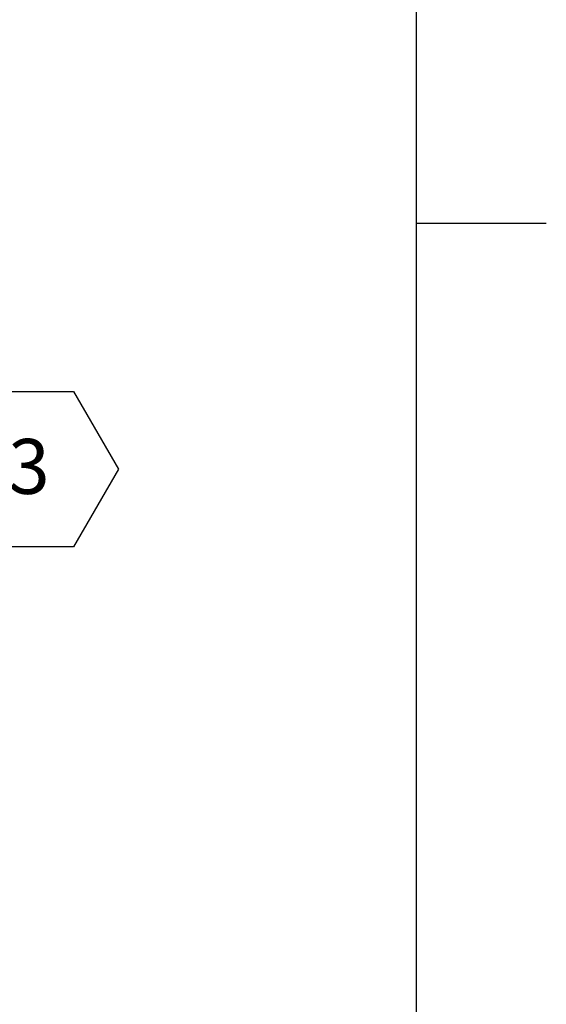
# Model space of a CAD drawing. Units: inches. Extents: x 0.1 to 10.8, y 0.2 to 8.4.
# Drawn here: x 10 to 10.8, y 3.1 to 4.6 of the extents above; entities that cross this region are included whole.
import ezdxf

# ---------------------------------------------------------------- set-up
doc = ezdxf.new("R2010")
doc.units = ezdxf.units.IN
doc.header["$MEASUREMENT"] = 0
doc.layers.add('FORMAT', color=7, linetype='Continuous')
doc.styles.add('SLDTEXTSTYLE0', font='TXT', dxfattribs={"width": 0.605})

# ---------------------------------------------------------------- blocks, each defined once
blk = doc.blocks.new('SW_NOTE_0_12')
at = {"layer": 'FORMAT', "color": 0}
for p, q in [((-0.068, -0.1195), (0, -0.0017)), ((0, -0.0017), (0.1361, -0.0017)), ((0.1361, -0.0017), (0.2041, -0.1195)), ((0, -0.2373), (-0.068, -0.1195)), ((0.2041, -0.1195), (0.1361, -0.2373)), ((0.1361, -0.2373), (0, -0.2373))]:
    blk.add_line(p, q, dxfattribs=at)
at = {"layer": 'FORMAT', "color": 0, "insert": (0.0684, -0.0736), "char_height": 0.0833, "attachment_point": 2, "style": 'SLDTEXTSTYLE0'}
blk.add_mtext('3', dxfattribs=at)

msp = doc.modelspace()

# ---------------------------------------------------------------- linework, layer by layer
at = {"color": 8, "linetype": 'Continuous', "lineweight": 18}
msp.add_line((10.6299, 0.3921), (10.6299, 8.1921), dxfattribs=at)
at = {"layer": 'FORMAT'}
for p, q in [((10.6299, 0.3921), (10.6299, 8.1921)), ((10.6299, 4.2921), (10.8268, 4.2921))]:
    msp.add_line(p, q, dxfattribs=at)

# ---------------------------------------------------------------- block references
msp.add_blockref('SW_NOTE_0_12', (9.9745, 4.0388), dxfattribs=at)

doc.saveas('drawing.dxf')
